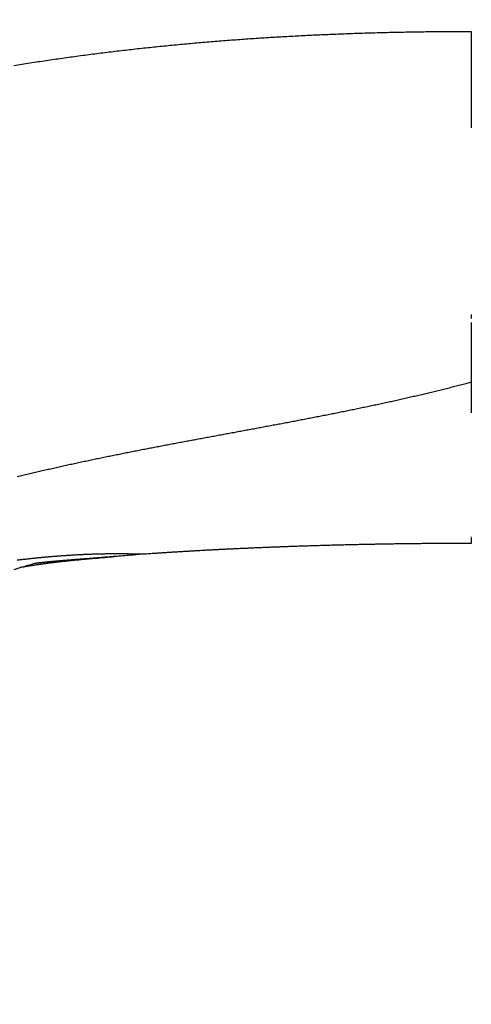
# Model space of a CAD drawing. Extents: x 58 to 795, y 19 to 552.
# Drawn here: x 526 to 527, y 264 to 266 of the extents above; entities that cross this region are included whole.
import ezdxf

# ---------------------------------------------------------------- set-up
doc = ezdxf.new("R2010")
doc.units = 0
doc.layers.get('0').update_dxf_attribs({"linetype": 'CONTINUOUS'})
doc.layers.add('2', color=7, linetype='CONTINUOUS')
doc.layers.get('0').off()
doc.styles.get("Standard").update_dxf_attribs({"font": 'monotxt.shx'})
doc.dimstyles.new('DSTYLE1', dxfattribs={"dimtxt": 3, "dimasz": 3, "dimexe": 3, "dimexo": 0, "dimgap": 2, "dimtad": 1, "dimrnd": 0.1, "dimzin": 3, "dimcen": 0.09, "dimazin": 3, "dimtp": 1, "dimtm": 1, "dimtfac": 1, "dimtofl": 0, "dimtmove": 0, "dimatfit": 3})

# ---------------------------------------------------------------- blocks, each defined once
blk = doc.blocks.new('_AH1')
at = {"color": 0, "linetype": 'CONTINUOUS'}
for p, q in [((-1, 0.166667), (0, 0)), ((-1, 0.166667), (-1, -0.166667)), ((0, 0), (-1, -0.166667)), ((0, 0), (-1, 0))]:
    blk.add_line(p, q, dxfattribs=at)
blk = doc.blocks.new('*D69')
at = {"layer": '2', "color": 1, "linetype": 'CONTINUOUS'}
for p, q in [((338.00463, 284.12411), (338.00463, 337.27511)), ((590.40463, 219.87973), (590.40463, 337.27511)), ((338.00463, 334.27511), (464.20463, 334.27511)), ((590.40463, 334.27511), (464.20463, 334.27511))]:
    blk.add_line(p, q, dxfattribs=at)
at = {"layer": '2', "color": 1, "xscale": 3, "yscale": 3, "zscale": 3, "rotation": 180}
blk.add_blockref('_AH1', (338.00463, 334.27511), dxfattribs=at)
at = {"layer": '2', "color": 1, "xscale": 3, "yscale": 3, "zscale": 3}
blk.add_blockref('_AH1', (590.40463, 334.27511), dxfattribs=at)
at = {"layer": '2', "color": 1, "linetype": 'CONTINUOUS'}
blk.add_text('252,4', height=3, rotation=360, dxfattribs=at).set_placement((456.70463, 336.27611))

msp = doc.modelspace()

# ---------------------------------------------------------------- linework, layer by layer
at = {"layer": '2', "color": 40, "linetype": 'CONTINUOUS'}
for points in [[(526.75053, 265.60555), (526.75054, 265.59914, -0.0000294), (526.75054, 265.59274, -0.0000307), (526.75055, 265.58634, -0.0000295), (526.75055, 265.57994, -0.0000258), (526.75055, 265.57354, -0.000023), (526.75055, 265.56716, -0.0000205), (526.75055, 265.56078, -0.0000181), (526.75056, 265.5544, -0.0000153), (526.75056, 265.54803, -0.0000128), (526.75056, 265.54167, -0.0000101), (526.75056, 265.53532, -0.0000076), (526.75056, 265.52897, -0.0000046), (526.75056, 265.52264, -0.0000024), (526.75056, 265.51631, -0.0000004), (526.75056, 265.51, 0.0000003), (526.75056, 265.50369, 0), (526.75056, 265.49739, -0.0000001), (526.75056, 265.49111, 0), (526.75056, 265.48484, 0), (526.75056, 265.47857)], [(526.75053, 265.1437), (526.75054, 265.14125, -0.000274), (526.75055, 265.13881, -0.0003064), (526.75055, 265.13639, -0.0002798), (526.75056, 265.13397, -0.0001854), (526.75056, 265.13157, -0.0001132), (526.75056, 265.12917, -0.0000447), (526.75056, 265.12679, -0.0000099), (526.75056, 265.12443, -0.0000006), (526.75056, 265.12207, 0.0000025), (526.75056, 265.11973, 0.0000001), (526.75056, 265.1174, -0.0000006), (526.75056, 265.11508, 0), (526.75056, 265.11278, 0.0000002), (526.75056, 265.11048, 0), (526.75056, 265.1082, 0), (526.75056, 265.10594, 0), (526.75056, 265.10368)], [(526.75056, 264.94047, 0), (526.75056, 264.93988, 0), (526.75056, 264.93931)], [(526.75056, 265.22258, -0.0000001), (526.75056, 265.21738, 0), (526.75056, 265.2122, 0.0000005), (526.75056, 265.20707, -0.0000006), (526.75056, 265.20197, -0.0000035), (526.75056, 265.19689, -0.0000057), (526.75056, 265.19187, -0.0000078), (526.75056, 265.18692, -0.0000136), (526.75056, 265.18193, -0.0000235), (526.75055, 265.17687, -0.0000184), (526.75055, 265.17214, -0.0000006), (526.75055, 265.16788, -0.0000376), (526.75055, 265.1625, -0.0000823), (526.75054, 265.15433, -0.0000424), (526.75053, 265.1437, -0.0000219)], [(526.75056, 265.2331, 0), (526.75056, 265.22782)], [(526.75056, 264.93876, 0.0000001), (526.75056, 264.93822, 0), (526.75056, 264.9377, -0.0000006), (526.75056, 264.9372, 0.0000001), (526.75056, 264.93671, 0.0000024), (526.75056, 264.93624, -0.0000005), (526.75056, 264.93579, -0.00001), (526.75056, 264.93535, 0.000002), (526.75056, 264.93493, 0.0000427), (526.75056, 264.93453, -0.0000083), (526.75056, 264.93414, -0.0001812), (526.75056, 264.93377, 0.0000327), (526.75056, 264.93343, 0.0008332), (526.75056, 264.93312, -0.0005605), (526.75056, 264.93277, -0.0036537), (526.75055, 264.93228, -0.0022842), (526.75053, 264.93165, -0.0011756)], [(526.14933, 265.56068, -0.0008858), (526.15995, 265.56239, -0.0008799), (526.17058, 265.56406, -0.0008733), (526.18122, 265.56569, -0.0008675), (526.19187, 265.56729, -0.0008609), (526.20252, 265.56885, -0.0008551), (526.21318, 265.57038, -0.0008485), (526.22384, 265.57187, -0.0008427), (526.23451, 265.57332, -0.0008362), (526.24519, 265.57473, -0.0008304), (526.25587, 265.57612, -0.0008239), (526.26656, 265.57746, -0.0008182), (526.27725, 265.57877, -0.0008117), (526.28795, 265.58005, -0.000806), (526.29865, 265.58129, -0.0007995), (526.30936, 265.5825, -0.0007938), (526.32007, 265.58367, -0.0007875), (526.33079, 265.58482, -0.0007818), (526.34151, 265.58592, -0.0007754), (526.35223, 265.587, -0.0007698), (526.36296, 265.58804, -0.0007635), (526.3737, 265.58904, -0.0007579), (526.38444, 265.59002, -0.0007516), (526.39518, 265.59096, -0.000746), (526.40592, 265.59187, -0.0007398), (526.41667, 265.59275, -0.0007342), (526.42742, 265.5936, -0.000728), (526.43817, 265.59442, -0.0007225), (526.44893, 265.5952, -0.0007163), (526.45969, 265.59596, -0.0007109), (526.47045, 265.59668, -0.0007047), (526.48122, 265.59738, -0.0006993), (526.49198, 265.59804, -0.0006932), (526.50275, 265.59867, -0.0006878), (526.51352, 265.59928, -0.0006817), (526.52429, 265.59985, -0.0006764), (526.53506, 265.6004, -0.0006704), (526.54584, 265.60091, -0.000665), (526.55661, 265.6014, -0.0006587), (526.56739, 265.60186, -0.0006539), (526.57816, 265.60229, -0.0006489), (526.58894, 265.60269, -0.000642), (526.59972, 265.60307, -0.0006322), (526.61049, 265.60342, -0.0006319), (526.62127, 265.60374, -0.0006378), (526.63207, 265.60403, -0.0006153), (526.64283, 265.6043, -0.0005708), (526.65352, 265.60454, -0.0006219), (526.66438, 265.60475, -0.0007294), (526.6755, 265.60494, -0.0005535), (526.68593, 265.60511, -0.0001998), (526.69536, 265.60524, -0.0007623), (526.70747, 265.60535, -0.0012875), (526.72612, 265.60546, -0.0006284), (526.75053, 265.60555, -0.0003345)], [(526.75053, 265.1437), (526.74333, 265.1418, -0.0008541), (526.73612, 265.13991, -0.0008626), (526.7289, 265.13806, -0.0008527), (526.72167, 265.13622, -0.0008224), (526.71443, 265.13441, -0.0007997), (526.70719, 265.13262, -0.0007792), (526.69993, 265.13085, -0.0007599), (526.69266, 265.12911, -0.0007371), (526.68539, 265.12738, -0.000717), (526.67811, 265.12568, -0.0006948), (526.67082, 265.12399, -0.0006751), (526.66352, 265.12232, -0.0006529), (526.65621, 265.12067, -0.0006331), (526.6489, 265.11904, -0.000611), (526.64158, 265.11742, -0.0005914), (526.63425, 265.11582, -0.0005694), (526.62692, 265.11424, -0.0005498), (526.61958, 265.11267, -0.0005279), (526.61223, 265.11112, -0.0005084), (526.60488, 265.10958, -0.0004866), (526.59752, 265.10805, -0.0004672), (526.59016, 265.10654, -0.0004455), (526.58279, 265.10504, -0.0004262), (526.57542, 265.10355, -0.0004044), (526.56804, 265.10207, -0.0003851), (526.56066, 265.10061, -0.0003633), (526.55327, 265.09915, -0.000344), (526.54588, 265.0977, -0.0003223), (526.53849, 265.09627, -0.000303), (526.53109, 265.09484, -0.0002814), (526.52369, 265.09341, -0.0002622), (526.51628, 265.092, -0.0002406), (526.50887, 265.09059, -0.0002214), (526.50146, 265.08919, -0.0001999), (526.49405, 265.08779, -0.0001808), (526.48663, 265.0864, -0.0001592), (526.47921, 265.08501, -0.0001402), (526.47179, 265.08362, -0.0001187), (526.46437, 265.08224, -0.0000997), (526.45694, 265.08086, -0.0000782), (526.44952, 265.07949, -0.0000592), (526.44209, 265.07811, -0.0000378), (526.43466, 265.07673, -0.0000188), (526.42724, 265.07536, 0.0000026), (526.41981, 265.07398, 0.0000216), (526.41238, 265.07261, 0.000043), (526.40495, 265.07123, 0.000062), (526.39752, 265.06985, 0.0000834), (526.39009, 265.06846, 0.0001024), (526.38267, 265.06708, 0.0001238), (526.37524, 265.06569, 0.0001428), (526.36781, 265.06429, 0.0001642), (526.36039, 265.06289, 0.0001832), (526.35297, 265.06149, 0.0002047), (526.34555, 265.06007, 0.0002237), (526.33813, 265.05865, 0.0002451), (526.33071, 265.05723, 0.0002642), (526.32329, 265.05579, 0.0002857), (526.31588, 265.05435, 0.0003048), (526.30847, 265.0529, 0.0003263), (526.30107, 265.05143, 0.0003455), (526.29366, 265.04996, 0.000367), (526.28626, 265.04848, 0.0003862), (526.27887, 265.04698, 0.0004078), (526.27148, 265.04548, 0.000427), (526.26409, 265.04396, 0.0004487), (526.2567, 265.04242, 0.000468), (526.24932, 265.04087, 0.0004897), (526.24195, 265.03931, 0.000509), (526.23458, 265.03774, 0.0005308), (526.22722, 265.03614, 0.0005502), (526.21986, 265.03453, 0.000572), (526.2125, 265.03291, 0.0005915), (526.20516, 265.03127, 0.0006134), (526.19781, 265.0296, 0.0006329), (526.19048, 265.02793, 0.0006548), (526.18315, 265.02623, 0.0006744), (526.17583, 265.02451, 0.0006964), (526.16851, 265.02277, 0.000716), (526.1612, 265.02101, 0.000738), (526.1539, 265.01923, 0.0007577)], [(526.31836, 264.91733), (526.30628, 264.91637, 0.0000132), (526.29506, 264.91548, 0.0000154), (526.28475, 264.91466, 0.0000181), (526.27528, 264.91391, 0.0000206), (526.26662, 264.91322, 0.000024), (526.25871, 264.91259, 0.0000278), (526.25153, 264.91201, 0.0000328), (526.24503, 264.91149, 0.0000383), (526.23918, 264.91103, 0.0000456), (526.23392, 264.9106, 0.0000539), (526.22924, 264.91023, 0.0000649), (526.22508, 264.90989, 0.0000773), (526.2214, 264.90959, 0.0000941), (526.21817, 264.90933, 0.0001129), (526.21535, 264.9091, 0.0001385), (526.21289, 264.90889, 0.0001664), (526.21077, 264.90872, 0.0002037), (526.20893, 264.90856, 0.0002412), (526.20734, 264.90842, 0.0002875), (526.20596, 264.9083, 0.000322), (526.20475, 264.9082, 0.0003532), (526.20367, 264.9081, 0.0003444), (526.20269, 264.90801, 0.0003014), (526.20175, 264.90793, 0.0001854), (526.20082, 264.90784, 0.000119), (526.1999, 264.90776, 0.0001131), (526.19899, 264.90767, 0.0001179), (526.19807, 264.90758, 0.0001362), (526.19715, 264.9075, 0.00015), (526.19623, 264.90741, 0.000162), (526.19531, 264.90732, 0.0001734), (526.1944, 264.90723, 0.0001872), (526.19348, 264.90714, 0.0001993), (526.19257, 264.90706, 0.0002127), (526.19166, 264.90696, 0.0002247), (526.19074, 264.90687, 0.0002383), (526.18983, 264.90678, 0.0002503), (526.18892, 264.90669, 0.0002636), (526.18801, 264.9066, 0.0002761), (526.1871, 264.9065, 0.0002911), (526.1862, 264.9064, 0.0003015), (526.18529, 264.90631, 0.0003099), (526.18438, 264.90621, 0.000329), (526.18348, 264.90611, 0.0003632), (526.18257, 264.90601, 0.0003485), (526.18167, 264.90591, 0.0002827), (526.18077, 264.90581, 0.0003998), (526.17986, 264.9057, 0.0007197), (526.1789, 264.90558, 0.0083085), (526.1776, 264.90534, 0.0138651), (526.17529, 264.90479, 0.0148789), (526.16991, 264.90326, 0.0063825), (526.15998, 264.90028, 0.0014506), (526.14929, 264.89705, -0.0001387)], [(526.31836, 264.91733), (526.28527, 264.91437, 0.0000584), (526.2593, 264.91205, 0.0001016), (526.24096, 264.91039, 0.0001908), (526.22861, 264.90927, 0.0003215), (526.22087, 264.90855, 0.0006217), (526.21631, 264.90811, 0.0012548), (526.2139, 264.90786, 0.002723), (526.21244, 264.90769, 0.0019941), (526.21104, 264.90753, -0.0002447), (526.20959, 264.90736, 0.0002148), (526.20818, 264.90719, 0.00038), (526.20678, 264.90702, 0.0002645), (526.20539, 264.90685, 0.0002232), (526.20401, 264.90668, 0.0002601), (526.20263, 264.90652, 0.0002764), (526.20127, 264.90635, 0.0002714), (526.19992, 264.90618, 0.0002722), (526.19857, 264.90601, 0.0002789), (526.19724, 264.90584, 0.0002842), (526.19591, 264.90567, 0.000288), (526.19459, 264.9055, 0.0002924), (526.19329, 264.90532, 0.0002973), (526.19199, 264.90515, 0.0003023), (526.1907, 264.90498, 0.0003072), (526.18943, 264.90481, 0.0003124), (526.18816, 264.90464, 0.0003176), (526.1869, 264.90446, 0.0003231), (526.18565, 264.90429, 0.0003286), (526.18441, 264.90412, 0.0003345), (526.18318, 264.90394, 0.0003403), (526.18196, 264.90377, 0.0003465), (526.18076, 264.90359, 0.0003527), (526.17956, 264.90342, 0.0003592), (526.17837, 264.90324, 0.0003658), (526.17719, 264.90307, 0.0003727), (526.17602, 264.90289, 0.0003797), (526.17486, 264.90272, 0.0003871), (526.17371, 264.90254, 0.0003945), (526.17258, 264.90236, 0.0004023), (526.17145, 264.90219, 0.0004102), (526.17033, 264.90201, 0.0004186), (526.16923, 264.90183, 0.000427), (526.16813, 264.90165, 0.0004359), (526.16704, 264.90148, 0.0004449), (526.16597, 264.9013, 0.0004544), (526.1649, 264.90112, 0.000464), (526.16385, 264.90094, 0.0004742), (526.16281, 264.90076, 0.0004844), (526.16177, 264.90058, 0.0004953), (526.16075, 264.9004, 0.0005064), (526.15974, 264.90022, 0.0005179), (526.15874, 264.90004, 0.0005294), (526.15775, 264.89986, 0.0005424), (526.15677, 264.89968, 0.0005564)], [(526.75053, 264.93165), (526.74703, 264.93165, 0.0001533), (526.74352, 264.93166, 0.0001542), (526.74002, 264.93165, 0.0001537), (526.73652, 264.93165, 0.0001516), (526.73303, 264.93164, 0.0001501), (526.72954, 264.93164, 0.0001488), (526.72605, 264.93163, 0.0001476), (526.72256, 264.93161, 0.000146), (526.71908, 264.9316, 0.0001448), (526.7156, 264.93158, 0.0001433), (526.71212, 264.93157, 0.0001421), (526.70865, 264.93155, 0.0001406), (526.70518, 264.93152, 0.0001394), (526.70172, 264.9315, 0.0001379), (526.69825, 264.93147, 0.0001367), (526.6948, 264.93145, 0.0001353), (526.69134, 264.93142, 0.0001341), (526.68789, 264.93139, 0.0001327), (526.68444, 264.93135, 0.0001315), (526.681, 264.93132, 0.0001301), (526.67756, 264.93128, 0.0001289), (526.67413, 264.93124, 0.0001274), (526.6707, 264.9312, 0.0001263), (526.66727, 264.93116, 0.0001253), (526.66385, 264.93112, 0.0001248), (526.66043, 264.93107, 0.0001246), (526.65702, 264.93103, 0.0001244), (526.65362, 264.93098, 0.0001241), (526.65021, 264.93093, 0.0001239), (526.64681, 264.93088, 0.0001237), (526.64342, 264.93082, 0.0001235), (526.64003, 264.93077, 0.0001233), (526.63665, 264.93071, 0.0001231), (526.63327, 264.93065, 0.0001229), (526.6299, 264.9306, 0.0001227), (526.62653, 264.93053, 0.0001225), (526.62317, 264.93047, 0.0001224), (526.61981, 264.93041, 0.0001222), (526.61646, 264.93034, 0.000122), (526.61312, 264.93027, 0.0001218), (526.60978, 264.93021, 0.0001217), (526.60644, 264.93014, 0.0001216), (526.60311, 264.93006, 0.0001215), (526.59979, 264.92999, 0.0001213), (526.59647, 264.92992, 0.0001212), (526.59316, 264.92984, 0.0001211), (526.58985, 264.92976, 0.000121), (526.58655, 264.92968, 0.0001209), (526.58326, 264.9296, 0.0001208), (526.57997, 264.92952, 0.0001207), (526.57669, 264.92944, 0.0001207), (526.57342, 264.92935, 0.0001206), (526.57015, 264.92926, 0.0001205), (526.56689, 264.92918, 0.0001204), (526.56363, 264.92909, 0.0001204), (526.56039, 264.929, 0.0001204), (526.55714, 264.9289, 0.0001204), (526.55391, 264.92881, 0.0001203), (526.55068, 264.92872, 0.0001203), (526.54746, 264.92862, 0.0001203), (526.54425, 264.92852, 0.0001203), (526.54104, 264.92842, 0.0001203), (526.53784, 264.92832, 0.0001203), (526.53465, 264.92822, 0.0001203), (526.53146, 264.92812, 0.0001204), (526.52828, 264.92802, 0.0001204), (526.52511, 264.92791, 0.0001205), (526.52195, 264.9278, 0.0001205), (526.51879, 264.9277, 0.0001206), (526.51565, 264.92759, 0.0001206), (526.5125, 264.92748, 0.0001208), (526.50937, 264.92737, 0.0001208), (526.50625, 264.92725, 0.000121), (526.50313, 264.92714, 0.000121), (526.50002, 264.92702, 0.0001212), (526.49692, 264.92691, 0.0001213), (526.49383, 264.92679, 0.0001214), (526.49074, 264.92667, 0.0001215), (526.48767, 264.92655, 0.0001217), (526.4846, 264.92643, 0.0001219), (526.48154, 264.92631, 0.0001221), (526.47849, 264.92618, 0.0001222), (526.47544, 264.92606, 0.0001225), (526.47241, 264.92593, 0.0001226), (526.46938, 264.9258, 0.0001229), (526.46637, 264.92568, 0.0001231), (526.46336, 264.92555, 0.0001233), (526.46036, 264.92542, 0.0001235), (526.45737, 264.92528, 0.0001238), (526.45439, 264.92515, 0.0001241), (526.45142, 264.92502, 0.0001244), (526.44845, 264.92488, 0.0001246), (526.4455, 264.92475, 0.000125), (526.44255, 264.92461, 0.0001252), (526.43962, 264.92447, 0.0001256), (526.43669, 264.92433, 0.0001259), (526.43378, 264.92419, 0.0001263), (526.43087, 264.92405, 0.0001266), (526.42797, 264.92391, 0.000127), (526.42509, 264.92377, 0.0001274), (526.42221, 264.92362, 0.0001278), (526.41934, 264.92348, 0.0001282), (526.41648, 264.92333, 0.0001287), (526.41364, 264.92318, 0.0001291), (526.4108, 264.92304, 0.0001296), (526.40797, 264.92289, 0.00013), (526.40515, 264.92274, 0.0001305), (526.40235, 264.92259, 0.000131), (526.39955, 264.92243, 0.0001315), (526.39676, 264.92228, 0.000132), (526.39399, 264.92213, 0.0001326), (526.39122, 264.92197, 0.0001331), (526.38847, 264.92182, 0.0001337), (526.38572, 264.92166, 0.0001343), (526.38299, 264.92151, 0.000135), (526.38027, 264.92135, 0.0001355), (526.37756, 264.92119, 0.0001362), (526.37486, 264.92103, 0.0001369), (526.37217, 264.92087, 0.0001376), (526.36949, 264.92071, 0.0001383), (526.36682, 264.92054, 0.000139), (526.36416, 264.92038, 0.0001397), (526.36152, 264.92022, 0.0001406), (526.35889, 264.92005, 0.0001415), (526.35626, 264.91989, 0.0001421), (526.35365, 264.91972, 0.0001421), (526.35106, 264.91955, 0.0001441), (526.34847, 264.91939, 0.0001473), (526.34589, 264.91922, 0.0001448), (526.34333, 264.91905, 0.0001381), (526.3408, 264.91888, 0.0001503), (526.33824, 264.91871, 0.0001723), (526.33563, 264.91853, 0.0001406), (526.3332, 264.91837, 0.0000853), (526.331, 264.91821, 0.0001865), (526.3282, 264.91802, 0.0002326), (526.32393, 264.91772, 0.0001098), (526.31836, 264.91733, 0.0000637)], [(526.31836, 264.91733), (526.31306, 264.91749, 0.0013355), (526.30779, 264.91763, 0.001351), (526.30253, 264.91774, 0.0013594), (526.2973, 264.91782, 0.0013582), (526.29209, 264.91787, 0.001357), (526.28691, 264.9179, 0.0013517), (526.28174, 264.91789, 0.0013441), (526.27659, 264.91786, 0.0013285), (526.27147, 264.9178, 0.0013165), (526.26636, 264.91771, 0.0013018), (526.26128, 264.9176, 0.0012895), (526.25621, 264.91746, 0.0012733), (526.25117, 264.9173, 0.0012599), (526.24614, 264.91711, 0.0012427), (526.24113, 264.91689, 0.0012284), (526.23614, 264.91666, 0.0012102), (526.23116, 264.9164, 0.0011949), (526.22621, 264.91612, 0.0011759), (526.22127, 264.91581, 0.0011596), (526.21634, 264.91548, 0.0011396), (526.21144, 264.91514, 0.0011225), (526.20655, 264.91477, 0.0011016), (526.20167, 264.91438, 0.0010836), (526.19681, 264.91397, 0.0010618), (526.19196, 264.91354, 0.001043), (526.18713, 264.91309, 0.0010204), (526.18231, 264.91263, 0.0010008), (526.1775, 264.91214, 0.0009774), (526.17271, 264.91164, 0.000957), (526.16793, 264.91112, 0.0009329), (526.16317, 264.91059, 0.0009118), (526.15841, 264.91004, 0.0008869), (526.15367, 264.90947, 0.0008651)]]:
    msp.add_lwpolyline(points, format="xyb", dxfattribs=at)

# ---------------------------------------------------------------- dimensions: what is measured, and where the dimension line sits
at = {"layer": '2', "color": 1, "linetype": 'CONTINUOUS'}
dim = msp.add_linear_dim(base=(338.00463, 334.27511), p1=(590.40463, 219.87973), p2=(338.00463, 284.12411), dimstyle='DSTYLE1', override={"dimblk": '_AH1', "dimsah": 0}, dxfattribs=at)
dim.commit()
dim.dimension.update_dxf_attribs({"geometry": '*D69', "text_midpoint": (464.20463, 337.77611), "dimtype": 128})

doc.saveas('drawing.dxf')
